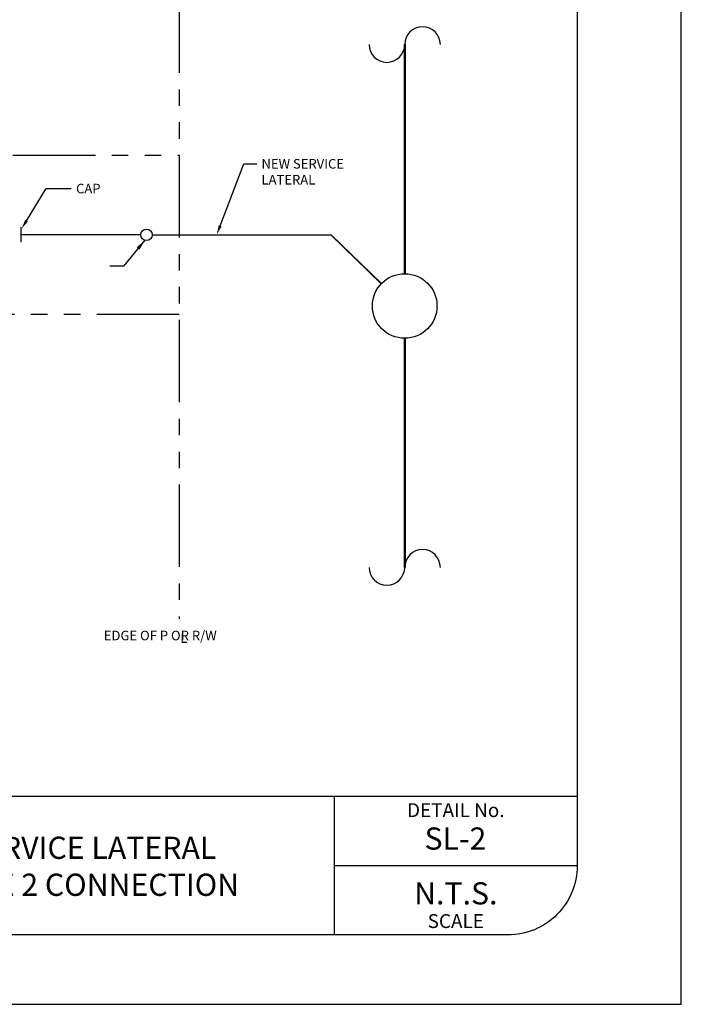
# Model space of a CAD drawing. Units: feet. Extents: x -2920 to 2110, y -26 to 117.
# Drawn here: x 37 to 42, y 103 to 110 of the extents above; entities that cross this region are included whole.
import ezdxf
from ezdxf import colors
from ezdxf.entities.mleader import LeaderData, LeaderLine
from ezdxf.math import Vec2, Vec3

# ---------------------------------------------------------------- set-up
doc = ezdxf.new("R2010")
doc.units = ezdxf.units.FT
doc.header["$MEASUREMENT"] = 0
doc.linetypes.add('PHANTOM2', pattern=[1.25, 0.625, -0.125, 0.125, -0.125, 0.125, -0.125])
doc.layers.get('DEFPOINTS').update_dxf_attribs({"linetype": 'CONTINUOUS'})
for name, color, linetype in [('1', 1, 'CONTINUOUS'), ('__DETAIL-TXT', 3, 'CONTINUOUS'), ('_LEADERS', 1, 'CONTINUOUS'), ('BOARDER', 2, 'CONTINUOUS'), ('TEXT', 1, 'CONTINUOUS'), ('TITLEBLOCK', 2, 'CONTINUOUS'), ('TITLEBLOCK TEXT', 2, 'CONTINUOUS')]:
    doc.layers.add(name, color=color, linetype=linetype)
doc.styles.add('ARIAL', font='arial.ttf', dxfattribs={"height": 1})
doc.styles.get("Standard").update_dxf_attribs({"font": 'romans.shx'})

msp = doc.modelspace()

# ---------------------------------------------------------------- linework, layer by layer
at = {"layer": '1', "linetype": 'PHANTOM2', "ltscale": 0.95}
msp.add_line((38.11446233, 111.12583557), (38.11446233, 105.40907666), dxfattribs=at)
at = {"layer": '1', "ltscale": 0.5}
for p, q in [((39.73531826, 109.54908643), (39.73531826, 107.89668643)), ((39.74296826, 109.54908643), (39.74296826, 107.89668643)), ((39.20569557, 108.17720486), (39.56960035, 107.82342332)), ((39.20911918, 108.17720486), (39.57124427, 107.8251535)), ((39.73531826, 107.43127279), (39.73531826, 105.77903764)), ((39.74296826, 107.43127279), (39.74296826, 105.77903764))]:
    msp.add_line(p, q, dxfattribs=at)
at = {"layer": '1'}
msp.add_line((37.83704687, 108.17720486), (36.9736171, 108.17698525), dxfattribs=at)
at = {"layer": '1', "ltscale": 0.5, "flags": 128}
for points in [[(39.73531826, 109.54908643), (39.74296826, 109.54908643)], [(37.91966687, 108.17720486), (39.20911918, 108.17720486)], [(39.73531826, 105.77903764), (39.74296826, 105.77903764)]]:
    msp.add_lwpolyline(points, dxfattribs=at)
at = {"layer": '1', "linetype": 'PHANTOM2', "ltscale": 0.95, "flags": 128}
msp.add_lwpolyline([(38.11446233, 107.60345486), (36.90160206, 107.60345486), (36.90160206, 108.75095486), (38.11446233, 108.75095486)], dxfattribs=at)
at = {"layer": '1'}
msp.add_circle((37.87835687, 108.17720486), 0.04131, dxfattribs=at)
at = {"layer": '1', "ltscale": 0.5}
msp.add_circle((39.73914326, 107.66397961), 0.23273825, dxfattribs=at)
for centre, start, end in [((39.86762741, 109.54908643), 0, 180), ((39.6106591, 109.54908643), 180, 0), ((39.86762741, 105.77903764), 360, 180), ((39.6106591, 105.77903764), 180, 360)]:
    msp.add_arc(centre, 0.12848416, start, end, dxfattribs=at)
at = {"layer": '__DETAIL-TXT', "ltscale": 0.5}
msp.add_line((36.9736171, 108.23098615), (36.9736171, 108.12298435), dxfattribs=at)
at = {"layer": '_LEADERS'}
msp.add_line((37.86758822, 108.13779483), (37.71193505, 107.95151307), dxfattribs=at)
msp.add_solid([(37.80819058, 108.08710067), (37.86769241, 108.13813356), (37.8279581, 108.07056132)], dxfattribs=at)
at = {"layer": 'BOARDER'}
msp.add_lwpolyline([(34.48249562, 113.1287003), (40.48249562, 113.1287003, -0.4142135624), (40.98249562, 112.6287003), (40.98249562, 103.6287003, -0.4142135624), (40.48249562, 103.1287003), (34.48249562, 103.1287003, -0.4142135624), (33.98249562, 103.6287003), (33.98249562, 112.6287003, -0.4142135624)], format="xyb", close=True, dxfattribs=at)
at = {"layer": 'DEFPOINTS'}
msp.add_lwpolyline([(41.73249562, 102.6287003), (41.73249562, 113.6287003), (33.23249562, 113.6287003), (33.23249562, 102.6287003)], close=True, dxfattribs=at)
at = {"layer": 'TEXT'}
msp.add_line((37.71193505, 107.95151307), (37.61335713, 107.95151307), dxfattribs=at)
at = {"layer": 'TITLEBLOCK'}
for p, q in [((34.48249562, 104.1287003), (40.98249562, 104.1287003)), ((39.23249562, 103.1287003), (39.23249562, 104.1287003)), ((39.23249562, 103.6287003), (40.98249562, 103.6287003)), ((40.98249562, 103.6287003), (40.98249562, 103.6287003))]:
    msp.add_line(p, q, dxfattribs=at)

# ---------------------------------------------------------------- texts
at = {"layer": '__DETAIL-TXT'}
for s, p in [('EDGE OF P OR R/W', (37.57080146, 105.25333678)), ('L', (38.12140612, 105.23492372))]:
    msp.add_text(s, height=0.06885, dxfattribs=at).set_placement(p)
at = {"layer": 'TITLEBLOCK TEXT', "style": 'ARIAL'}
for s, width, gutter_width, heights, insert, char_height, attachment_point in [('DETAIL No.', 1.75, 1, [0], (40.10749562, 104.0787003), 0.1, 2), ('SL-2', 1.759375, 0.5, [0], (40.10477049, 103.82390746), 0.16, 5), ('\\pxqc;SERVICE LATERAL \\PTYPE 2 CONNECTION', 3.5, 0.5, [1], (37.47977049, 103.62390746), 0.16, 5), ('N.T.S.', 1.75, 0.5, [0], (40.10749562, 103.4287003), 0.16, 5), ('SCALE', 1.75, 1, [0.12088641], (40.10749562, 103.2787003), 0.1, 2)]:
    msp.add_mtext_dynamic_manual_height_columns(s, width=width, gutter_width=gutter_width, heights=heights, dxfattribs=dict(at, insert=insert, char_height=char_height, attachment_point=attachment_point))

# ---------------------------------------------------------------- leaders
at = {"layer": '__DETAIL-TXT'}
ml = msp.add_multileader_mtext('Standard', dxfattribs=at)
ml.set_content('NEW SERVICE\\PLATERAL', color=256)
ml.set_leader_properties()
ml.build(insert=Vec2(0, 0))
ml.multileader.update_dxf_attribs({"dogleg_length": 0.36, "arrow_head_size": 0.06885, "scale": 0.5})
ctx = ml.context
ctx.base_point, ctx.scale, ctx.char_height, ctx.arrow_head_size, ctx.landing_gap_size, ctx.plane_origin = Vec3(38.6728452, 108.68889296), 0.5, 0.06885, 0.06885, 0.034425, Vec3(38.26039161, 108.17720486)
notes = []
notes.append((ctx, [(0, (1, 1, 0), (38.5794057, 108.68889296), (1, 0), 0.0934395, [(0, [(38.38466446, 108.17720486)], 0, [])])]))
ctx.mtext.insert, ctx.mtext.flow_direction = Vec3(38.7072702, 108.72331796), 5
ml = msp.add_multileader_mtext('Standard', dxfattribs=at)
ml.set_content('CAP', color=256)
ml.set_leader_properties()
ml.build(insert=Vec2(0, 0))
ml.multileader.update_dxf_attribs({"text_right_attachment_type": 2, "dogleg_length": 0.36, "arrow_head_size": 0.06885, "scale": 0.5})
ctx = ml.context
ctx.base_point, ctx.scale, ctx.char_height, ctx.arrow_head_size, ctx.landing_gap_size, ctx.plane_origin = Vec3(37.3363289, 108.51041524), 0.5, 0.06885, 0.06885, 0.034425, Vec3(37.87137055, 109.99126849)
ctx.right_attachment = 2
notes.append((ctx, [(0, (1, 1, 0), (37.1563289, 108.51041524), (1, 0), 0.18, [(0, [(36.97814946, 108.22030263)], 0, [])])]))
ctx.mtext.insert, ctx.mtext.flow_direction = Vec3(37.3707539, 108.54484024), 5
for ctx, leaders in notes:
    for number, flags, end, landing, length, lines in leaders:
        leader = LeaderData()
        leader.index, (leader.has_last_leader_line, leader.has_dogleg_vector, leader.attachment_direction) = number, flags
        leader.last_leader_point, leader.dogleg_vector, leader.dogleg_length = Vec3(end), Vec3(landing), length
        for number, points, colour, breaks in lines:
            line = LeaderLine()
            line.index, line.vertices, line.color, line.breaks = number, Vec3.list(points), colors.encode_raw_color(colour), breaks
            leader.lines.append(line)
        ctx.leaders.append(leader)

doc.saveas('drawing.dxf')
